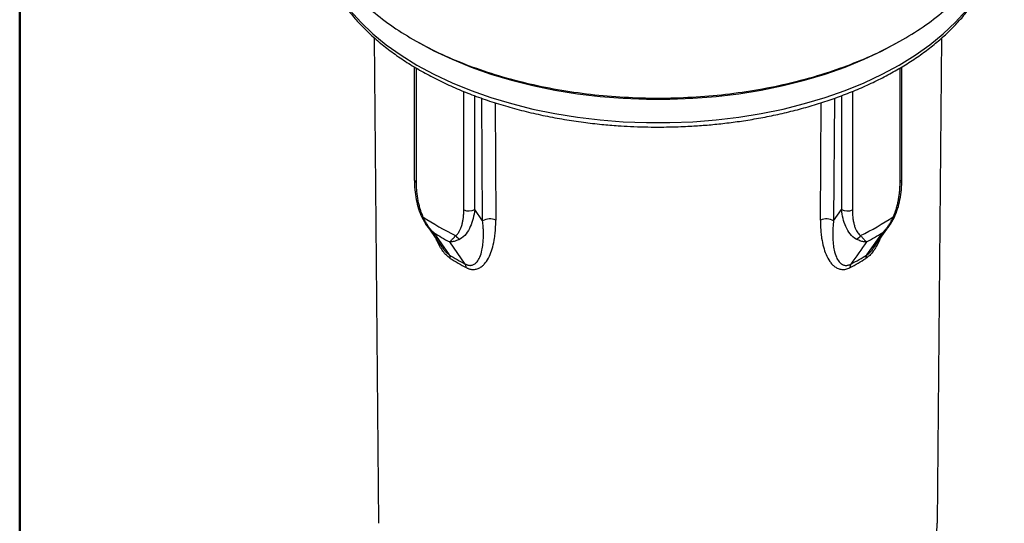
# Model space of a CAD drawing. Units: millimetres. Extents: x 10 to 419, y 10 to 584.
# Drawn here: x 10 to 106, y 79 to 128 of the extents above; entities that cross this region are included whole.
import ezdxf

# ---------------------------------------------------------------- set-up
doc = ezdxf.new("R2010")
doc.units = ezdxf.units.MM
doc.header["$LTSCALE"] = 2

msp = doc.modelspace()

# ---------------------------------------------------------------- linework, layer by layer
at = {"color": 7, "linetype": 'Continuous', "lineweight": 50}
msp.add_line((10, 10), (10, 584), dxfattribs=at)
at = {"color": 7, "linetype": 'Continuous', "lineweight": 25}
for p, q in [((44.562, 126.018), (44.985, 78.706)), ((48.366, 125.845), (48.719, 125.641)), ((95.75, 125.641), (96.103, 125.845)), ((99.484, 78.706), (99.907, 126.017)), ((48.471, 123.178), (48.471, 112.211)), ((48.647, 123.073), (48.647, 111.922)), ((95.822, 111.922), (95.822, 123.061)), ((95.998, 112.211), (95.998, 123.17)), ((53.295, 109.239), (53.295, 120.786)), ((54.362, 109.272), (54.362, 120.365)), ((55.129, 108.181), (55.053, 120.118)), ((89.417, 120.116), (89.34, 108.181)), ((90.107, 120.363), (90.107, 109.272)), ((91.174, 120.781), (91.174, 109.239)), ((56.336, 119.685), (56.409, 108.252)), ((88.06, 108.252), (88.133, 119.68)), ((49.201, 108.53), (49.587, 107.861)), ((55.129, 108.181), (54.362, 109.272)), ((89.34, 108.181), (90.107, 109.272)), ((94.883, 107.862), (95.268, 108.53)), ((49.554, 107.909), (51.188, 105.587)), ((93.281, 105.586), (94.915, 107.909)), ((50.369, 107.013), (51.876, 104.867)), ((92.594, 104.867), (94.101, 107.013)), ((51.202, 105.595), (51.31, 105.415)), ((53.436, 103.966), (51.918, 106.119)), ((99.42, 77.702), (99.435, 78.707))]:
    msp.add_line(p, q, dxfattribs=at)
at = {"color": 7, "linetype": 'Continuous', "lineweight": 25, "flags": 128}
for points in [[(95.746, 123.353), (97.296, 124.311), (98.728, 125.327), (100.038, 126.398), (101.217, 127.518), (102.262, 128.682), (103.166, 129.884), (103.927, 131.119), (104.539, 132.381), (105.001, 133.664), (105.281, 134.803)], [(42.207, 128.682), (43.252, 127.518), (44.432, 126.398), (45.741, 125.327), (47.174, 124.311), (48.723, 123.353), (50.383, 122.458), (52.144, 121.631), (53.999, 120.875), (55.938, 120.194), (57.954, 119.591), (60.037, 119.069), (62.176, 118.63), (64.362, 118.276), (66.585, 118.01), (68.834, 117.831), (71.099, 117.742), (73.37, 117.742), (75.635, 117.831), (77.884, 118.01), (80.107, 118.276), (82.293, 118.63), (84.432, 119.069), (86.515, 119.591), (88.531, 120.194), (90.471, 120.875), (92.325, 121.631), (94.087, 122.458), (95.746, 123.353)], [(48.719, 125.641), (48.723, 125.639), (50.383, 124.744), (52.144, 123.917), (53.999, 123.161), (55.938, 122.48), (57.954, 121.877), (60.037, 121.355), (62.176, 120.916), (64.362, 120.563), (66.585, 120.296), (68.834, 120.117), (71.099, 120.028), (73.37, 120.028), (75.635, 120.117), (77.884, 120.296), (80.107, 120.563), (82.293, 120.916), (84.432, 121.355), (86.515, 121.877), (88.531, 122.48), (90.471, 123.161), (92.325, 123.917), (94.087, 124.744), (95.746, 125.639), (95.75, 125.641)], [(49.201, 108.536), (49.196, 108.532), (49.197, 108.53), (49.201, 108.53)], [(95.268, 108.536), (95.273, 108.532), (95.272, 108.53), (95.268, 108.53)]]:
    msp.add_lwpolyline(points, dxfattribs=at)
at = {"color": 7, "linetype": 'Continuous', "lineweight": 25}
for centre, radius, start, end in [((48.835, 112.235), 0.365, 183.74595, 238.96796), ((95.634, 112.235), 0.365, 301.03204, 356.25405), ((48.996, 109.26), 0.758, 285.69345, 294.71685), ((65.124, 132.285), 28.501, 236.30746, 243.69792), ((53.793, 110.381), 1.246, 246.44284, 297.16065), ((90.676, 110.381), 1.246, 242.83935, 293.55716), ((79.346, 132.285), 28.501, 296.30208, 303.69254), ((95.471, 109.254), 0.752, 245.25812, 254.36675), ((55.848, 106.802), 1.555, 68.83469, 117.51256), ((88.621, 106.802), 1.555, 62.4875, 111.1653), ((65.203, 130.922), 28.137, 238.18127, 241.82411), ((53.281, 107.274), 0.953, 214.44705, 247.16096), ((91.188, 107.274), 0.953, 292.83892, 325.55296), ((79.266, 130.922), 28.137, 298.17589, 301.81873), ((65.708, 127.025), 26.121, 238.02611, 241.97926), ((51.371, 104.536), 0.604, 358.1887, 33.23341), ((78.762, 127.025), 26.121, 298.02074, 301.97389), ((93.098, 104.536), 0.604, 146.76659, 181.8113), ((65.739, 126.568), 25.995, 238.02611, 241.97926), ((52.909, 103.642), 0.619, 357.95003, 31.52101), ((78.73, 126.568), 25.995, 298.02074, 301.97389), ((91.56, 103.642), 0.619, 148.47899, 182.04997)]:
    msp.add_arc(centre, radius, start, end, dxfattribs=at)
for points, knots in [([(38.485, 139.62), (38.485, 138.345), (38.702, 137.07), (39.564, 134.568), (40.208, 133.342), (41.899, 130.986), (42.945, 129.856), (45.4, 127.735), (46.808, 126.745), (49.932, 124.941), (51.647, 124.128), (55.321, 122.712), (57.278, 122.108), (61.36, 121.132), (63.484, 120.76), (67.817, 120.262), (70.026, 120.136), (74.444, 120.136), (76.652, 120.262), (80.985, 120.76), (83.109, 121.132), (87.191, 122.108), (89.148, 122.712), (92.822, 124.128), (94.537, 124.941), (97.661, 126.745), (99.069, 127.735), (101.524, 129.856), (102.57, 130.986), (104.261, 133.342), (104.905, 134.568), (105.767, 137.07), (105.985, 138.345), (105.985, 139.62)], [0, 0, 0, 0, 0.0625, 0.0625, 0.125, 0.125, 0.1875, 0.1875, 0.25, 0.25, 0.3125, 0.3125, 0.375, 0.375, 0.4375, 0.4375, 0.5, 0.5, 0.5625, 0.5625, 0.625, 0.625, 0.6875, 0.6875, 0.75, 0.75, 0.8125, 0.8125, 0.875, 0.875, 0.9375, 0.9375, 1, 1, 1, 1]), ([(39.197, 134.786), (39.221, 134.631), (39.313, 134.034), (39.615, 133.046), (40.088, 131.828), (40.677, 130.669), (41.383, 129.534), (42.205, 128.43), (43.139, 127.359), (44.181, 126.326), (45.327, 125.335), (46.571, 124.39), (47.909, 123.493), (49.335, 122.649), (50.843, 121.858), (52.426, 121.125), (54.079, 120.452), (55.793, 119.84), (57.561, 119.292), (59.374, 118.81), (61.218, 118.394), (63.078, 118.049), (64.919, 117.774), (66.67, 117.574), (68.2, 117.446), (69.585, 117.365), (70.885, 117.317), (71.787, 117.311), (72.235, 117.308)], [0, 0, 0, 0, 0.015829, 0.06097, 0.10227, 0.143715, 0.185294, 0.226983, 0.268752, 0.310573, 0.352417, 0.394263, 0.436092, 0.477886, 0.519631, 0.561315, 0.602924, 0.644437, 0.685821, 0.727025, 0.767959, 0.808446, 0.848095, 0.885844, 0.919139, 0.944035, 0.972211, 1, 1, 1, 1]), ([(72.235, 117.308), (72.977, 117.316), (74.017, 117.327), (75.547, 117.401), (76.843, 117.489), (78.379, 117.635), (79.976, 117.834), (81.627, 118.091), (83.303, 118.407), (84.986, 118.785), (86.658, 119.223), (88.308, 119.721), (89.924, 120.279), (91.495, 120.894), (93.014, 121.566), (94.473, 122.292), (95.865, 123.07), (97.184, 123.899), (98.423, 124.776), (99.579, 125.699), (100.645, 126.665), (101.618, 127.673), (102.492, 128.719), (103.265, 129.803), (103.93, 130.921), (104.488, 132.072), (104.92, 133.255), (105.176, 134.127), (105.248, 134.606), (105.259, 134.679)], [0, 0, 0, 0, 0.0462343, 0.0648011, 0.0956141, 0.1275329, 0.1617024, 0.1972855, 0.2339445, 0.2714106, 0.309494, 0.3480558, 0.3869929, 0.426228, 0.4657031, 0.5053747, 0.5452105, 0.5851879, 0.6252918, 0.6655107, 0.705841, 0.7462854, 0.7868533, 0.8275618, 0.8684387, 0.9095254, 0.9508819, 0.9925904, 1, 1, 1, 1]), ([(48.471, 112.211), (48.479, 111.882), (48.496, 111.255), (48.638, 110.285), (48.848, 109.371), (49.084, 108.8), (49.196, 108.53)], [0, 0, 0, 0, 0.287928, 0.548566, 0.786002, 1, 1, 1, 1]), ([(48.647, 111.922), (48.648, 111.845), (48.649, 111.693), (48.657, 111.461), (48.671, 111.23), (48.691, 110.999), (48.717, 110.769), (48.748, 110.539), (48.796, 110.24), (48.869, 109.875), (48.971, 109.481), (49.079, 109.138), (49.187, 108.846), (49.272, 108.661), (49.313, 108.571)], [0, 0, 0, 0, 0.0747826, 0.1482032, 0.2203449, 0.2912954, 0.3611471, 0.4299966, 0.4979448, 0.6271826, 0.7488205, 0.8377865, 0.9212507, 1, 1, 1, 1]), ([(95.156, 108.571), (95.177, 108.615), (95.219, 108.704), (95.277, 108.842), (95.333, 108.985), (95.386, 109.133), (95.437, 109.286), (95.511, 109.532), (95.6, 109.875), (95.684, 110.298), (95.748, 110.715), (95.791, 111.118), (95.817, 111.524), (95.821, 111.788), (95.822, 111.922)], [0, 0, 0, 0, 0.038852, 0.078772, 0.119874, 0.162259, 0.206023, 0.251249, 0.372866, 0.50212, 0.621586, 0.744052, 0.870032, 1, 1, 1, 1]), ([(95.273, 108.53), (95.385, 108.8), (95.621, 109.371), (95.831, 110.285), (95.973, 111.255), (95.99, 111.882), (95.998, 112.211)], [0, 0, 0, 0, 0.213998, 0.451434, 0.712072, 1, 1, 1, 1]), ([(49.313, 108.571), (49.335, 108.517), (49.379, 108.406), (49.457, 108.24), (49.545, 108.071), (49.644, 107.9), (49.767, 107.71), (49.923, 107.496), (50.125, 107.253), (50.284, 107.096), (50.369, 107.013)], [0, 0, 0, 0, 0.0916, 0.187249, 0.28695, 0.390702, 0.498499, 0.64347, 0.810677, 1, 1, 1, 1]), ([(52.495, 106.734), (52.519, 106.753), (52.568, 106.789), (52.636, 106.854), (52.702, 106.927), (52.765, 107.008), (52.826, 107.096), (52.915, 107.247), (53.022, 107.478), (53.125, 107.793), (53.203, 108.128), (53.256, 108.476), (53.29, 108.846), (53.293, 109.107), (53.295, 109.239)], [0, 0, 0, 0, 0.038852, 0.078772, 0.119874, 0.162259, 0.206023, 0.251249, 0.372866, 0.50212, 0.621586, 0.744052, 0.870032, 1, 1, 1, 1]), ([(54.362, 109.272), (54.327, 108.973), (54.275, 108.683), (54.132, 108.127), (54.043, 107.86), (53.816, 107.355), (53.679, 107.117), (53.345, 106.699), (53.148, 106.517), (52.911, 106.395)], [0, 0, 0, 0, 0.25, 0.25, 0.5, 0.5, 0.75, 0.75, 1, 1, 1, 1]), ([(91.558, 106.395), (91.322, 106.517), (91.124, 106.699), (90.79, 107.117), (90.653, 107.355), (90.427, 107.86), (90.337, 108.127), (90.194, 108.683), (90.142, 108.973), (90.107, 109.272)], [0, 0, 0, 0, 0.25, 0.25, 0.5, 0.5, 0.75, 0.75, 1, 1, 1, 1]), ([(91.174, 109.239), (91.174, 109.163), (91.176, 109.011), (91.187, 108.791), (91.204, 108.578), (91.229, 108.373), (91.26, 108.176), (91.299, 107.986), (91.358, 107.749), (91.447, 107.478), (91.57, 107.213), (91.7, 107.008), (91.828, 106.852), (91.927, 106.773), (91.975, 106.734)], [0, 0, 0, 0, 0.074783, 0.148203, 0.220345, 0.291295, 0.361147, 0.429997, 0.497945, 0.627183, 0.748821, 0.837786, 0.921251, 1, 1, 1, 1]), ([(94.101, 107.013), (94.145, 107.055), (94.23, 107.138), (94.348, 107.264), (94.455, 107.387), (94.551, 107.506), (94.636, 107.62), (94.754, 107.786), (94.892, 108.009), (95.04, 108.29), (95.118, 108.479), (95.156, 108.571)], [0, 0, 0, 0, 0.0974282, 0.1893469, 0.2757365, 0.3565808, 0.4318666, 0.5015837, 0.6789587, 0.8450993, 1, 1, 1, 1]), ([(50.369, 107.013), (50.123, 107.228), (49.814, 107.498), (49.613, 107.849), (49.572, 107.92)], [0, 0, 0, 0, 0.794887, 1, 1, 1, 1]), ([(53.436, 103.966), (53.465, 103.951), (53.524, 103.921), (53.611, 103.887), (53.698, 103.861), (53.784, 103.843), (53.87, 103.835), (53.954, 103.835), (54.036, 103.844), (54.18, 103.876), (54.376, 103.974), (54.639, 104.223), (54.89, 104.663), (55.071, 105.258), (55.178, 105.951), (55.211, 106.526), (55.21, 107.037), (55.195, 107.432), (55.167, 107.826), (55.14, 108.08), (55.129, 108.181)], [0, 0, 0, 0, 0.014795, 0.029721, 0.044855, 0.060271, 0.076038, 0.092221, 0.10888, 0.12607, 0.184401, 0.251277, 0.362935, 0.50085, 0.612301, 0.750547, 0.804026, 0.875139, 0.950186, 1, 1, 1, 1]), ([(53.527, 103.62), (53.561, 103.603), (53.629, 103.568), (53.731, 103.526), (53.833, 103.491), (53.935, 103.465), (54.036, 103.446), (54.137, 103.436), (54.237, 103.434), (54.425, 103.444), (54.694, 103.512), (55.002, 103.687), (55.274, 103.93), (55.581, 104.312), (55.879, 104.876), (56.135, 105.643), (56.283, 106.373), (56.364, 107.049), (56.405, 107.638), (56.408, 108.046), (56.409, 108.252)], [0, 0, 0, 0, 0.015441, 0.030844, 0.046273, 0.061796, 0.077478, 0.093381, 0.109567, 0.126092, 0.186359, 0.251509, 0.311929, 0.376689, 0.501206, 0.621444, 0.750773, 0.83182, 0.914829, 1, 1, 1, 1]), ([(88.06, 108.252), (88.06, 108.148), (88.06, 107.941), (88.069, 107.637), (88.085, 107.339), (88.108, 107.049), (88.139, 106.766), (88.204, 106.286), (88.334, 105.645), (88.59, 104.877), (88.888, 104.312), (89.196, 103.929), (89.469, 103.686), (89.776, 103.511), (90.074, 103.437), (90.326, 103.432), (90.528, 103.461), (90.734, 103.519), (90.873, 103.587), (90.942, 103.62)], [0, 0, 0, 0, 0.042803, 0.085043, 0.126746, 0.167934, 0.208634, 0.248872, 0.378146, 0.498348, 0.623719, 0.688378, 0.748708, 0.813913, 0.874227, 0.90601, 0.937102, 0.968799, 1, 1, 1, 1]), ([(89.34, 108.181), (89.329, 108.08), (89.302, 107.826), (89.274, 107.433), (89.259, 107.038), (89.258, 106.528), (89.291, 105.954), (89.398, 105.26), (89.579, 104.665), (89.83, 104.223), (90.092, 103.974), (90.302, 103.87), (90.479, 103.835), (90.614, 103.833), (90.752, 103.854), (90.892, 103.896), (90.986, 103.943), (91.033, 103.966)], [0, 0, 0, 0, 0.04981, 0.124783, 0.195776, 0.249142, 0.387229, 0.498568, 0.636763, 0.748624, 0.815485, 0.873817, 0.901092, 0.927089, 0.95205, 0.976252, 1, 1, 1, 1]), ([(94.897, 107.92), (94.856, 107.849), (94.656, 107.498), (94.346, 107.228), (94.101, 107.013)], [0, 0, 0, 0, 0.205114, 1, 1, 1, 1]), ([(51.918, 106.119), (51.929, 106.129), (51.951, 106.149), (51.989, 106.186), (52.028, 106.225), (52.068, 106.265), (52.108, 106.306), (52.168, 106.37), (52.254, 106.463), (52.37, 106.592), (52.454, 106.688), (52.495, 106.734)], [0, 0, 0, 0, 0.0974282, 0.1893469, 0.2757365, 0.3565808, 0.4318666, 0.5015837, 0.6789587, 0.8450993, 1, 1, 1, 1]), ([(91.975, 106.734), (91.999, 106.707), (92.048, 106.65), (92.119, 106.57), (92.189, 106.492), (92.257, 106.418), (92.329, 106.34), (92.406, 106.261), (92.486, 106.18), (92.529, 106.14), (92.552, 106.119)], [0, 0, 0, 0, 0.0916, 0.187249, 0.28695, 0.390702, 0.498499, 0.64347, 0.810677, 1, 1, 1, 1]), ([(51.974, 104.517), (51.847, 104.61), (51.593, 104.795), (51.25, 105.204), (50.952, 105.673), (50.734, 106.076), (50.641, 106.33), (50.615, 106.401)], [0, 0, 0, 0, 0.226797, 0.453616, 0.671582, 0.907225, 1, 1, 1, 1]), ([(52.911, 106.395), (52.873, 106.376), (52.789, 106.334), (52.658, 106.275), (52.511, 106.219), (52.34, 106.165), (52.171, 106.129), (52.025, 106.115), (51.95, 106.118), (51.918, 106.119)], [0, 0, 0, 0, 0.096774, 0.212528, 0.3467, 0.498502, 0.710102, 0.876554, 1, 1, 1, 1]), ([(92.552, 106.119), (92.529, 106.118), (92.477, 106.115), (92.382, 106.121), (92.259, 106.137), (92.098, 106.173), (91.914, 106.234), (91.729, 106.31), (91.611, 106.369), (91.558, 106.395)], [0, 0, 0, 0, 0.088638, 0.201175, 0.338498, 0.501528, 0.70004, 0.866731, 1, 1, 1, 1]), ([(93.855, 106.402), (93.828, 106.33), (93.735, 106.077), (93.518, 105.675), (93.218, 105.203), (92.875, 104.792), (92.62, 104.607), (92.495, 104.517)], [0, 0, 0, 0, 0.092284, 0.327712, 0.545493, 0.777296, 1, 1, 1, 1]), ([(92.594, 104.867), (92.69, 104.938), (92.886, 105.083), (93.124, 105.345), (93.233, 105.534), (93.268, 105.595)], [0, 0, 0, 0, 0.396341, 0.805473, 1, 1, 1, 1]), ([(51.226, 105.532), (51.252, 105.494), (51.305, 105.421), (51.386, 105.318), (51.467, 105.222), (51.549, 105.134), (51.631, 105.054), (51.713, 104.983), (51.795, 104.919), (51.849, 104.884), (51.876, 104.867)], [0, 0, 0, 0, 0.136368, 0.268519, 0.396891, 0.521956, 0.64423, 0.764266, 0.882651, 1, 1, 1, 1])]:
    msp.add_open_spline(points, degree=3, knots=knots, dxfattribs=at)
msp.add_open_spline([(92.552, 106.119), (92.046, 105.401), (91.539, 104.683), (91.033, 103.966)], degree=3, dxfattribs=at)

doc.saveas('drawing.dxf')
